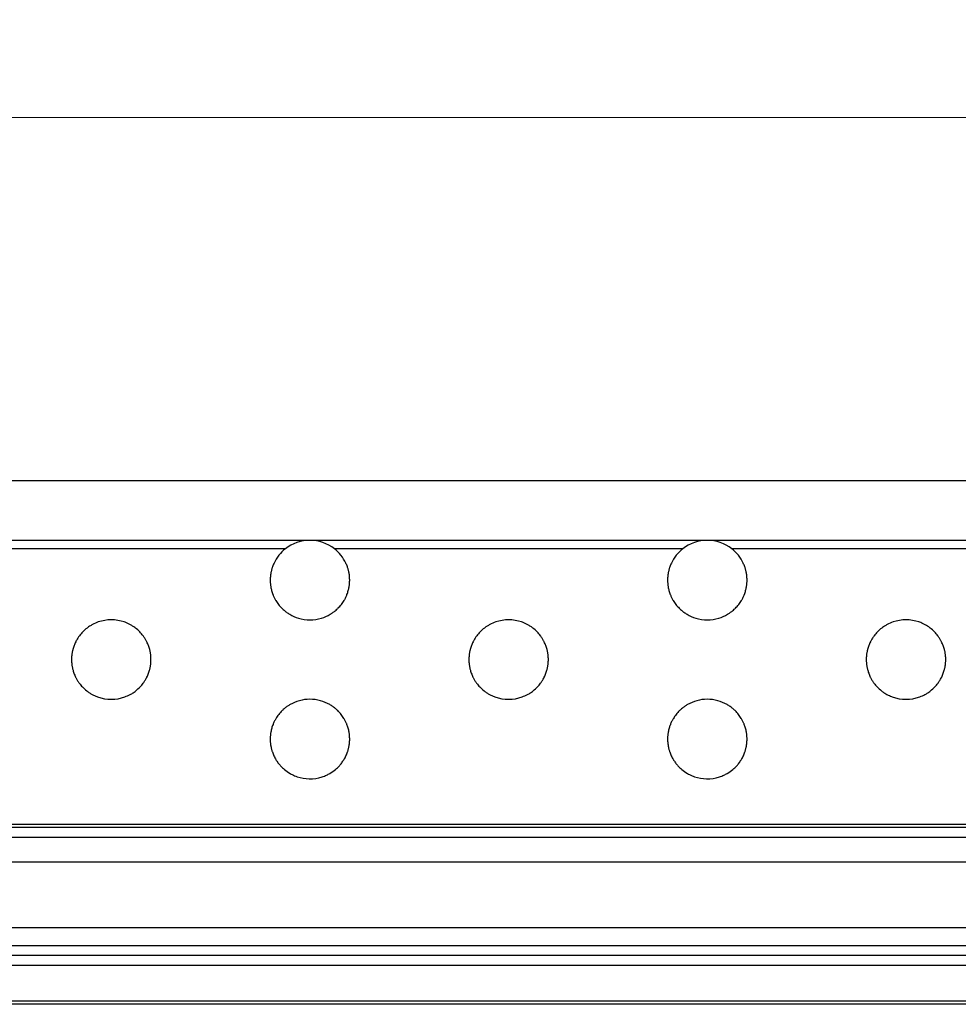
# Model space of a CAD drawing. Units: millimetres. Extents: x 35982 to 41201, y -2980 to 1021.
# Drawn here: x 38490 to 38537, y 392 to 442 of the extents above; entities that cross this region are included whole.
import ezdxf

# ---------------------------------------------------------------- set-up
doc = ezdxf.new("R2010")
doc.units = ezdxf.units.MM
doc.header["$LTSCALE"] = 0.5
doc.header["$PDSIZE"] = -1
doc.styles.add('ROMANS', font='romans.shx')
doc.dimstyles.new('3.0', dxfattribs={"dimscale": 3, "dimtxt": 2.5, "dimasz": 2, "dimexe": 0.625, "dimexo": 0.625, "dimgap": 1.25, "dimtad": 0, "dimdec": 0, "dimzin": 9, "dimdsep": 46, "dimtxsty": 'ROMANS', "dimcen": 0, "dimclrd": 130, "dimclre": 130, "dimclrt": 140, "dimadec": 1, "dimazin": 2, "dimtfac": 1, "dimtdec": 0, "dimtofl": 0, "dimtmove": 0, "dimatfit": 3, "dimfxl": 0.625, "dimtolj": 1, "dimtzin": 0, "dimlwd": 15, "dimlwe": 15, "dimarcsym": 0})

# ---------------------------------------------------------------- blocks, each defined once
blk = doc.blocks.new('*D63')
at = {"color": 130, "lineweight": 15, "transparency": 16777216}
for p, q in [((37781.865, 403.063), (37781.865, 438.795)), ((38790.865, 403.063), (38790.865, 438.795)), ((37787.865, 436.92), (38270.115, 436.92)), ((38784.865, 436.92), (38302.615, 436.92))]:
    blk.add_line(p, q, dxfattribs=at)
at = {"color": 130, "transparency": 16777216}
for points in [[(37787.865, 437.92), (37787.865, 435.92), (37781.865, 436.92)], [(38784.865, 437.92), (38784.865, 435.92), (38790.865, 436.92)]]:
    blk.add_solid(points, dxfattribs=at)
at = {"layer": 'Defpoints', "color": 0, "transparency": 16777216}
for p in [(38790.865, 436.92), (37781.865, 401.188), (38790.865, 401.188)]:
    blk.add_point(p, dxfattribs=at)
at = {"color": 140, "transparency": 16777216, "insert": (38286.365, 436.92), "char_height": 7.5, "attachment_point": 5, "style": 'ROMANS'}
blk.add_mtext('\\A1;1009', dxfattribs=at)
blk = doc.blocks.new('*U6')
at = {"color": 7, "linetype": 'Continuous', "lineweight": 25}
blk.add_line((83.18, 13.05), (-83.18, 13.05), dxfattribs=at)
blk = doc.blocks.new('*U7')
at = {"color": 0, "linetype": 'ByBlock', "lineweight": -2}
blk.add_blockref('*U6', (666.8, 0), dxfattribs=at)

msp = doc.modelspace()

# ---------------------------------------------------------------- linework, layer by layer
at = {"color": 7, "linetype": 'Continuous', "lineweight": 25}
for p, q in [((38789.365, 418.638), (37783.365, 418.638)), ((38504.365, 415.638), (38484.365, 415.638)), ((38524.365, 415.638), (38504.365, 415.638)), ((38544.365, 415.638), (38524.365, 415.638)), ((38503.131, 415.212), (38485.599, 415.212)), ((38523.131, 415.212), (38505.599, 415.212)), ((38543.131, 415.212), (38525.599, 415.212)), ((38789.365, 401.331), (37783.365, 401.331)), ((38789.365, 401.188), (37783.365, 401.188)), ((38789.365, 400.688), (37783.365, 400.688)), ((38789.365, 399.438), (37783.365, 399.438)), ((38789.365, 396.138), (37783.365, 396.138)), ((38789.365, 395.238), (37783.365, 395.238)), ((38788.865, 394.738), (37783.865, 394.738)), ((38788.865, 394.238), (37783.865, 394.238)), ((38786.365, 392.438), (37786.365, 392.438))]:
    msp.add_line(p, q, dxfattribs=at)
for centre, start, end in [((38504.365, 413.638), 90, 128.0934), ((38504.365, 413.638), 51.9066, 90), ((38524.365, 413.638), 90, 128.0934), ((38524.365, 413.638), 51.9066, 90), ((38504.365, 413.638), 128.0934, 154.6464), ((38504.365, 413.638), 25.3536, 51.9066), ((38524.365, 413.638), 128.0934, 154.6464), ((38524.365, 413.638), 25.3536, 51.9066), ((38504.365, 413.638), 154.6464, 160.6677), ((38504.365, 413.638), 19.3323, 25.3536), ((38524.365, 413.638), 154.6464, 160.6677), ((38524.365, 413.638), 19.3323, 25.3536), ((38504.365, 413.638), 175.3084, 180.8803), ((38504.365, 413.638), 169.6914, 175.3084), ((38504.365, 413.638), 4.6916, 10.3086), ((38504.365, 413.638), 359.1197, 4.6916), ((38524.365, 413.638), 175.3084, 180.8803), ((38524.365, 413.638), 169.6914, 175.3084), ((38524.365, 413.638), 4.6916, 10.3086), ((38524.365, 413.638), 359.1197, 4.6916), ((38504.365, 413.638), 189.6402, 195.3442), ((38504.365, 413.638), 344.6558, 350.3598), ((38524.365, 413.638), 189.6402, 195.3442), ((38524.365, 413.638), 344.6558, 350.3598), ((38504.365, 413.638), 195.3442, 201.2091), ((38504.365, 413.638), 338.7909, 344.6558), ((38524.365, 413.638), 195.3442, 201.2091), ((38524.365, 413.638), 338.7909, 344.6558), ((38504.365, 413.638), 210.922, 217.6638), ((38504.365, 413.638), 217.6638, 225.0873), ((38504.365, 413.638), 314.9127, 322.3362), ((38504.365, 413.638), 322.3362, 329.078), ((38524.365, 413.638), 210.922, 217.6638), ((38524.365, 413.638), 217.6638, 225.0873), ((38524.365, 413.638), 314.9127, 322.3362), ((38524.365, 413.638), 322.3362, 329.078), ((38504.365, 413.638), 239.3482, 253.2234), ((38504.365, 413.638), 286.7766, 300.6518), ((38524.365, 413.638), 239.3482, 253.2234), ((38524.365, 413.638), 286.7766, 300.6518), ((38494.365, 409.638), 70.9803, 109.0197), ((38504.365, 413.638), 253.2234, 286.7766), ((38514.365, 409.638), 70.9803, 109.0197), ((38524.365, 413.638), 253.2234, 286.7766), ((38534.365, 409.638), 70.9803, 109.0197), ((38494.365, 409.638), 135.8809, 143.202), ((38494.365, 409.638), 127.5042, 135.8809), ((38494.365, 409.638), 44.1191, 52.4958), ((38494.365, 409.638), 36.798, 44.1191), ((38514.365, 409.638), 135.8809, 143.202), ((38514.365, 409.638), 127.5042, 135.8809), ((38514.365, 409.638), 44.1191, 52.4958), ((38514.365, 409.638), 36.798, 44.1191), ((38534.365, 409.638), 135.8809, 143.202), ((38534.365, 409.638), 127.5042, 135.8809), ((38534.365, 409.638), 44.1191, 52.4958), ((38534.365, 409.638), 36.798, 44.1191), ((38494.365, 409.638), 159.5284, 165.3694), ((38494.365, 409.638), 153.4551, 159.5284), ((38494.365, 409.638), 20.4716, 26.5449), ((38494.365, 409.638), 14.6306, 20.4716), ((38514.365, 409.638), 159.5284, 165.3694), ((38514.365, 409.638), 153.4551, 159.5284), ((38514.365, 409.638), 20.4716, 26.5449), ((38514.365, 409.638), 14.6306, 20.4716), ((38534.365, 409.638), 159.5284, 165.3694), ((38534.365, 409.638), 153.4551, 159.5284), ((38534.365, 409.638), 20.4716, 26.5449), ((38534.365, 409.638), 14.6306, 20.4716), ((38494.365, 409.638), 174.2327, 179.8091), ((38494.365, 409.638), 0.1909, 5.7673), ((38514.365, 409.638), 174.2327, 179.8091), ((38514.365, 409.638), 0.1909, 5.7673), ((38534.365, 409.638), 174.2327, 179.8091), ((38534.365, 409.638), 0.1909, 5.7673), ((38494.365, 409.638), 179.8091, 185.3836), ((38494.365, 409.638), 354.6164, 0.1909), ((38514.365, 409.638), 179.8091, 185.3836), ((38514.365, 409.638), 354.6164, 0.1909), ((38534.365, 409.638), 179.8091, 185.3836), ((38534.365, 409.638), 354.6164, 0.1909), ((38494.365, 409.638), 194.2363, 200.0645), ((38494.365, 409.638), 200.0645, 206.1188), ((38494.365, 409.638), 333.8812, 339.9355), ((38494.365, 409.638), 339.9355, 345.7637), ((38514.365, 409.638), 194.2363, 200.0645), ((38514.365, 409.638), 200.0645, 206.1188), ((38514.365, 409.638), 333.8812, 339.9355), ((38514.365, 409.638), 339.9355, 345.7637), ((38534.365, 409.638), 194.2363, 200.0645), ((38534.365, 409.638), 200.0645, 206.1188), ((38534.365, 409.638), 333.8812, 339.9355), ((38534.365, 409.638), 339.9355, 345.7637), ((38494.365, 409.638), 216.3227, 223.5896), ((38494.365, 409.638), 316.4104, 323.6773), ((38514.365, 409.638), 216.3227, 223.5896), ((38514.365, 409.638), 316.4104, 323.6773), ((38534.365, 409.638), 216.3227, 223.5896), ((38534.365, 409.638), 316.4104, 323.6773), ((38494.365, 409.638), 223.5896, 231.873), ((38494.365, 409.638), 308.127, 316.4104), ((38514.365, 409.638), 223.5896, 231.873), ((38514.365, 409.638), 308.127, 316.4104), ((38534.365, 409.638), 223.5896, 231.873), ((38534.365, 409.638), 308.127, 316.4104), ((38494.365, 409.638), 249.8414, 290.1586), ((38504.365, 405.638), 105.3987, 119.8944), ((38504.365, 405.638), 74.6013, 105.3987), ((38504.365, 405.638), 60.1056, 74.6013), ((38514.365, 409.638), 249.8414, 290.1586), ((38524.365, 405.638), 105.3987, 119.8944), ((38524.365, 405.638), 74.6013, 105.3987), ((38524.365, 405.638), 60.1056, 74.6013), ((38534.365, 409.638), 249.8414, 290.1586), ((38504.365, 405.638), 141.8523, 148.6318), ((38504.365, 405.638), 134.3693, 141.8523), ((38504.365, 405.638), 38.1477, 45.6307), ((38504.365, 405.638), 31.3682, 38.1477), ((38524.365, 405.638), 141.8523, 148.6318), ((38524.365, 405.638), 134.3693, 141.8523), ((38524.365, 405.638), 38.1477, 45.6307), ((38524.365, 405.638), 31.3682, 38.1477), ((38504.365, 405.638), 158.3807, 164.2595), ((38504.365, 405.638), 15.7405, 21.6193), ((38524.365, 405.638), 158.3807, 164.2595), ((38524.365, 405.638), 15.7405, 21.6193), ((38504.365, 405.638), 164.2595, 169.9723), ((38504.365, 405.638), 10.0277, 15.7405), ((38524.365, 405.638), 164.2595, 169.9723), ((38524.365, 405.638), 10.0277, 15.7405), ((38504.365, 405.638), 178.7378, 184.3086), ((38504.365, 405.638), 184.3086, 189.9207), ((38504.365, 405.638), 350.0793, 355.6914), ((38504.365, 405.638), 355.6914, 1.2622), ((38524.365, 405.638), 178.7378, 184.3086), ((38524.365, 405.638), 184.3086, 189.9207), ((38524.365, 405.638), 350.0793, 355.6914), ((38524.365, 405.638), 355.6914, 1.2622), ((38504.365, 405.638), 198.9282, 204.9318), ((38504.365, 405.638), 335.0682, 341.0718), ((38524.365, 405.638), 198.9282, 204.9318), ((38524.365, 405.638), 335.0682, 341.0718), ((38504.365, 405.638), 204.9318, 211.2448), ((38504.365, 405.638), 328.7552, 335.0682), ((38524.365, 405.638), 204.9318, 211.2448), ((38524.365, 405.638), 328.7552, 335.0682), ((38504.365, 405.638), 222.1283, 230.1701), ((38504.365, 405.638), 230.1701, 239.8947), ((38504.365, 405.638), 300.1053, 309.8299), ((38504.365, 405.638), 309.8299, 317.8717), ((38524.365, 405.638), 222.1283, 230.1701), ((38524.365, 405.638), 230.1701, 239.8947), ((38524.365, 405.638), 300.1053, 309.8299), ((38524.365, 405.638), 309.8299, 317.8717)]:
    msp.add_arc(centre, 2, start, end, dxfattribs=at)
for points, knots in [([(38502.478, 414.3), (38502.472, 414.283), (38502.46, 414.249), (38502.44, 414.182), (38502.422, 414.112), (38502.407, 414.045), (38502.4, 414.012), (38502.397, 413.996)], [0, 0, 0, 0, 0.201785, 0.403394, 0.608373, 0.810366, 1, 1, 1, 1]), ([(38506.333, 413.996), (38506.33, 414.012), (38506.324, 414.045), (38506.309, 414.11), (38506.291, 414.177), (38506.271, 414.246), (38506.259, 414.281), (38506.252, 414.3)], [0, 0, 0, 0, 0.192179, 0.384232, 0.579716, 0.781079, 1, 1, 1, 1]), ([(38522.478, 414.3), (38522.472, 414.283), (38522.46, 414.249), (38522.44, 414.182), (38522.422, 414.112), (38522.407, 414.045), (38522.4, 414.012), (38522.397, 413.996)], [0, 0, 0, 0, 0.201785, 0.403394, 0.608373, 0.810366, 1, 1, 1, 1]), ([(38526.333, 413.996), (38526.33, 414.012), (38526.324, 414.045), (38526.309, 414.11), (38526.291, 414.177), (38526.271, 414.246), (38526.259, 414.281), (38526.252, 414.3)], [0, 0, 0, 0, 0.192179, 0.384232, 0.579716, 0.781079, 1, 1, 1, 1]), ([(38502.365, 413.607), (38502.366, 413.591), (38502.366, 413.558), (38502.37, 413.494), (38502.376, 413.426), (38502.384, 413.361), (38502.39, 413.322), (38502.393, 413.305), (38502.393, 413.303)], [0, 0, 0, 0, 0.193913, 0.387832, 0.581697, 0.776614, 0.973315, 1, 1, 1, 1]), ([(38506.337, 413.303), (38506.339, 413.319), (38506.345, 413.352), (38506.353, 413.418), (38506.36, 413.486), (38506.364, 413.554), (38506.364, 413.589), (38506.365, 413.607)], [0, 0, 0, 0, 0.197167, 0.394323, 0.591353, 0.786643, 1, 1, 1, 1]), ([(38522.365, 413.607), (38522.366, 413.591), (38522.366, 413.558), (38522.37, 413.494), (38522.376, 413.426), (38522.384, 413.361), (38522.39, 413.322), (38522.393, 413.305), (38522.393, 413.303)], [0, 0, 0, 0, 0.193913, 0.387832, 0.581697, 0.776614, 0.973315, 1, 1, 1, 1]), ([(38526.337, 413.303), (38526.339, 413.319), (38526.345, 413.352), (38526.353, 413.418), (38526.36, 413.486), (38526.364, 413.554), (38526.364, 413.589), (38526.365, 413.607)], [0, 0, 0, 0, 0.197167, 0.394323, 0.591353, 0.786643, 1, 1, 1, 1]), ([(38502.5, 412.914), (38502.507, 412.897), (38502.52, 412.864), (38502.549, 412.799), (38502.583, 412.729), (38502.619, 412.662), (38502.639, 412.627), (38502.649, 412.61)], [0, 0, 0, 0, 0.190554, 0.380654, 0.58343, 0.801769, 1, 1, 1, 1]), ([(38506.081, 412.61), (38506.091, 412.628), (38506.112, 412.663), (38506.15, 412.734), (38506.185, 412.808), (38506.213, 412.872), (38506.225, 412.903), (38506.23, 412.914)], [0, 0, 0, 0, 0.210822, 0.421091, 0.644588, 0.862709, 1, 1, 1, 1]), ([(38522.5, 412.914), (38522.507, 412.897), (38522.52, 412.864), (38522.549, 412.799), (38522.583, 412.729), (38522.619, 412.662), (38522.639, 412.627), (38522.649, 412.61)], [0, 0, 0, 0, 0.190554, 0.380654, 0.58343, 0.801769, 1, 1, 1, 1]), ([(38526.081, 412.61), (38526.091, 412.628), (38526.112, 412.663), (38526.15, 412.734), (38526.185, 412.808), (38526.213, 412.872), (38526.225, 412.903), (38526.23, 412.914)], [0, 0, 0, 0, 0.210822, 0.421091, 0.644588, 0.862709, 1, 1, 1, 1]), ([(38502.953, 412.221), (38502.974, 412.201), (38503.022, 412.154), (38503.13, 412.062), (38503.244, 411.979), (38503.318, 411.934), (38503.345, 411.917)], [0, 0, 0, 0, 0.19493, 0.450521, 0.796589, 1, 1, 1, 1]), ([(38505.385, 411.917), (38505.424, 411.942), (38505.506, 411.992), (38505.623, 412.081), (38505.717, 412.162), (38505.759, 412.204), (38505.777, 412.221)], [0, 0, 0, 0, 0.291741, 0.599859, 0.827794, 1, 1, 1, 1]), ([(38522.953, 412.221), (38522.974, 412.201), (38523.022, 412.154), (38523.13, 412.062), (38523.244, 411.979), (38523.318, 411.934), (38523.345, 411.917)], [0, 0, 0, 0, 0.19493, 0.450521, 0.796589, 1, 1, 1, 1]), ([(38525.385, 411.917), (38525.424, 411.942), (38525.506, 411.992), (38525.623, 412.081), (38525.717, 412.162), (38525.759, 412.204), (38525.777, 412.221)], [0, 0, 0, 0, 0.291741, 0.599859, 0.827794, 1, 1, 1, 1]), ([(38493.713, 411.529), (38493.615, 411.49), (38493.466, 411.431), (38493.287, 411.324), (38493.196, 411.261), (38493.157, 411.232), (38493.147, 411.224)], [0, 0, 0, 0, 0.491757, 0.741751, 0.932912, 1, 1, 1, 1]), ([(38495.583, 411.224), (38495.559, 411.242), (38495.494, 411.29), (38495.332, 411.394), (38495.162, 411.476), (38495.046, 411.518), (38495.017, 411.529)], [0, 0, 0, 0, 0.152625, 0.411913, 0.85202, 1, 1, 1, 1]), ([(38513.713, 411.529), (38513.615, 411.49), (38513.466, 411.431), (38513.287, 411.324), (38513.196, 411.261), (38513.157, 411.232), (38513.147, 411.224)], [0, 0, 0, 0, 0.491757, 0.741751, 0.932912, 1, 1, 1, 1]), ([(38515.583, 411.224), (38515.559, 411.242), (38515.494, 411.29), (38515.332, 411.394), (38515.162, 411.476), (38515.046, 411.518), (38515.017, 411.529)], [0, 0, 0, 0, 0.152625, 0.411913, 0.85202, 1, 1, 1, 1]), ([(38533.713, 411.529), (38533.615, 411.49), (38533.466, 411.431), (38533.287, 411.324), (38533.196, 411.261), (38533.157, 411.232), (38533.147, 411.224)], [0, 0, 0, 0, 0.491757, 0.741751, 0.932912, 1, 1, 1, 1]), ([(38535.583, 411.224), (38535.559, 411.242), (38535.494, 411.29), (38535.332, 411.394), (38535.162, 411.476), (38535.046, 411.518), (38535.017, 411.529)], [0, 0, 0, 0, 0.152625, 0.411913, 0.85202, 1, 1, 1, 1]), ([(38492.763, 410.836), (38492.75, 410.817), (38492.723, 410.78), (38492.674, 410.707), (38492.628, 410.63), (38492.594, 410.568), (38492.58, 410.54), (38492.576, 410.532)], [0, 0, 0, 0, 0.217837, 0.434872, 0.673181, 0.902556, 1, 1, 1, 1]), ([(38496.154, 410.532), (38496.146, 410.549), (38496.128, 410.583), (38496.091, 410.649), (38496.048, 410.719), (38496.003, 410.786), (38495.978, 410.821), (38495.967, 410.836)], [0, 0, 0, 0, 0.189622, 0.378568, 0.587537, 0.819162, 1, 1, 1, 1]), ([(38512.763, 410.836), (38512.75, 410.817), (38512.723, 410.78), (38512.674, 410.707), (38512.628, 410.63), (38512.594, 410.568), (38512.58, 410.54), (38512.576, 410.532)], [0, 0, 0, 0, 0.217837, 0.434872, 0.673181, 0.902556, 1, 1, 1, 1]), ([(38516.154, 410.532), (38516.146, 410.549), (38516.128, 410.583), (38516.091, 410.649), (38516.048, 410.719), (38516.003, 410.786), (38515.978, 410.821), (38515.967, 410.836)], [0, 0, 0, 0, 0.189622, 0.378568, 0.587537, 0.819162, 1, 1, 1, 1]), ([(38532.763, 410.836), (38532.75, 410.817), (38532.723, 410.78), (38532.674, 410.707), (38532.628, 410.63), (38532.594, 410.568), (38532.58, 410.54), (38532.576, 410.532)], [0, 0, 0, 0, 0.217837, 0.434872, 0.673181, 0.902556, 1, 1, 1, 1]), ([(38536.154, 410.532), (38536.146, 410.549), (38536.128, 410.583), (38536.091, 410.649), (38536.048, 410.719), (38536.003, 410.786), (38535.978, 410.821), (38535.967, 410.836)], [0, 0, 0, 0, 0.189622, 0.378568, 0.587537, 0.819162, 1, 1, 1, 1]), ([(38492.43, 410.143), (38492.426, 410.126), (38492.417, 410.093), (38492.403, 410.027), (38492.39, 409.958), (38492.381, 409.89), (38492.377, 409.856), (38492.375, 409.839)], [0, 0, 0, 0, 0.199293, 0.398509, 0.598936, 0.796909, 1, 1, 1, 1]), ([(38496.355, 409.839), (38496.353, 409.855), (38496.35, 409.888), (38496.34, 409.952), (38496.329, 410.02), (38496.314, 410.089), (38496.305, 410.124), (38496.3, 410.143)], [0, 0, 0, 0, 0.192968, 0.38589, 0.580126, 0.777583, 1, 1, 1, 1]), ([(38512.43, 410.143), (38512.426, 410.126), (38512.417, 410.093), (38512.403, 410.027), (38512.39, 409.958), (38512.381, 409.89), (38512.377, 409.856), (38512.375, 409.839)], [0, 0, 0, 0, 0.199293, 0.398509, 0.598936, 0.796909, 1, 1, 1, 1]), ([(38516.355, 409.839), (38516.353, 409.855), (38516.35, 409.888), (38516.34, 409.952), (38516.329, 410.02), (38516.314, 410.089), (38516.305, 410.124), (38516.3, 410.143)], [0, 0, 0, 0, 0.192968, 0.38589, 0.580126, 0.777583, 1, 1, 1, 1]), ([(38532.43, 410.143), (38532.426, 410.126), (38532.417, 410.093), (38532.403, 410.027), (38532.39, 409.958), (38532.381, 409.89), (38532.377, 409.856), (38532.375, 409.839)], [0, 0, 0, 0, 0.199293, 0.398509, 0.598936, 0.796909, 1, 1, 1, 1]), ([(38536.355, 409.839), (38536.353, 409.855), (38536.35, 409.888), (38536.34, 409.952), (38536.329, 410.02), (38536.314, 410.089), (38536.305, 410.124), (38536.3, 410.143)], [0, 0, 0, 0, 0.192968, 0.38589, 0.580126, 0.777583, 1, 1, 1, 1]), ([(38492.374, 409.45), (38492.375, 409.434), (38492.379, 409.401), (38492.387, 409.337), (38492.399, 409.269), (38492.413, 409.2), (38492.422, 409.165), (38492.426, 409.146)], [0, 0, 0, 0, 0.193041, 0.386042, 0.580216, 0.777417, 1, 1, 1, 1]), ([(38496.304, 409.146), (38496.308, 409.162), (38496.316, 409.196), (38496.33, 409.262), (38496.342, 409.331), (38496.351, 409.399), (38496.354, 409.433), (38496.356, 409.45)], [0, 0, 0, 0, 0.1991073, 0.3981436, 0.598252, 0.7959532, 1, 1, 1, 1]), ([(38512.374, 409.45), (38512.375, 409.434), (38512.379, 409.401), (38512.387, 409.337), (38512.399, 409.269), (38512.413, 409.2), (38512.422, 409.165), (38512.426, 409.146)], [0, 0, 0, 0, 0.193041, 0.386042, 0.580216, 0.777417, 1, 1, 1, 1]), ([(38516.304, 409.146), (38516.308, 409.162), (38516.316, 409.196), (38516.33, 409.262), (38516.342, 409.331), (38516.351, 409.399), (38516.354, 409.433), (38516.356, 409.45)], [0, 0, 0, 0, 0.199107, 0.398144, 0.598252, 0.795953, 1, 1, 1, 1]), ([(38532.374, 409.45), (38532.375, 409.434), (38532.379, 409.401), (38532.387, 409.337), (38532.399, 409.269), (38532.413, 409.2), (38532.422, 409.165), (38532.426, 409.146)], [0, 0, 0, 0, 0.193041, 0.386042, 0.580216, 0.777417, 1, 1, 1, 1]), ([(38536.304, 409.146), (38536.308, 409.162), (38536.316, 409.196), (38536.33, 409.262), (38536.342, 409.331), (38536.351, 409.399), (38536.354, 409.433), (38536.356, 409.45)], [0, 0, 0, 0, 0.199107, 0.398144, 0.598252, 0.795953, 1, 1, 1, 1]), ([(38492.569, 408.757), (38492.578, 408.74), (38492.595, 408.706), (38492.631, 408.64), (38492.673, 408.57), (38492.718, 408.503), (38492.743, 408.468), (38492.754, 408.453)], [0, 0, 0, 0, 0.189707, 0.378756, 0.587157, 0.817573, 1, 1, 1, 1]), ([(38495.976, 408.453), (38495.99, 408.472), (38496.016, 408.508), (38496.064, 408.581), (38496.11, 408.658), (38496.143, 408.72), (38496.156, 408.749), (38496.161, 408.757)], [0, 0, 0, 0, 0.217183, 0.433585, 0.670523, 0.898929, 1, 1, 1, 1]), ([(38512.569, 408.757), (38512.578, 408.74), (38512.595, 408.706), (38512.631, 408.64), (38512.673, 408.57), (38512.718, 408.503), (38512.743, 408.468), (38512.754, 408.453)], [0, 0, 0, 0, 0.189707, 0.378756, 0.587157, 0.817573, 1, 1, 1, 1]), ([(38515.976, 408.453), (38515.99, 408.472), (38516.016, 408.508), (38516.064, 408.581), (38516.11, 408.658), (38516.143, 408.72), (38516.156, 408.749), (38516.161, 408.757)], [0, 0, 0, 0, 0.217183, 0.433585, 0.670523, 0.898929, 1, 1, 1, 1]), ([(38532.569, 408.757), (38532.578, 408.74), (38532.595, 408.706), (38532.631, 408.64), (38532.673, 408.57), (38532.718, 408.503), (38532.743, 408.468), (38532.754, 408.453)], [0, 0, 0, 0, 0.189707, 0.378756, 0.587157, 0.817573, 1, 1, 1, 1]), ([(38535.976, 408.453), (38535.99, 408.472), (38536.016, 408.508), (38536.064, 408.581), (38536.11, 408.658), (38536.143, 408.72), (38536.156, 408.749), (38536.161, 408.757)], [0, 0, 0, 0, 0.217183, 0.433585, 0.670523, 0.898929, 1, 1, 1, 1]), ([(38493.13, 408.064), (38493.154, 408.046), (38493.217, 407.998), (38493.373, 407.896), (38493.536, 407.814), (38493.647, 407.771), (38493.676, 407.76)], [0, 0, 0, 0, 0.156805, 0.416926, 0.847896, 1, 1, 1, 1]), ([(38495.054, 407.76), (38495.144, 407.797), (38495.282, 407.854), (38495.453, 407.958), (38495.547, 408.023), (38495.588, 408.055), (38495.6, 408.064)], [0, 0, 0, 0, 0.463778, 0.718627, 0.915439, 1, 1, 1, 1]), ([(38513.13, 408.064), (38513.154, 408.046), (38513.217, 407.998), (38513.373, 407.896), (38513.536, 407.814), (38513.647, 407.771), (38513.676, 407.76)], [0, 0, 0, 0, 0.156805, 0.416926, 0.847896, 1, 1, 1, 1]), ([(38515.054, 407.76), (38515.144, 407.797), (38515.282, 407.854), (38515.453, 407.958), (38515.547, 408.023), (38515.588, 408.055), (38515.6, 408.064)], [0, 0, 0, 0, 0.463778, 0.718627, 0.915439, 1, 1, 1, 1]), ([(38533.13, 408.064), (38533.154, 408.046), (38533.217, 407.998), (38533.373, 407.896), (38533.536, 407.814), (38533.647, 407.771), (38533.676, 407.76)], [0, 0, 0, 0, 0.156805, 0.416926, 0.847896, 1, 1, 1, 1]), ([(38535.054, 407.76), (38535.144, 407.797), (38535.282, 407.854), (38535.453, 407.958), (38535.547, 408.023), (38535.588, 408.055), (38535.6, 408.064)], [0, 0, 0, 0, 0.463778, 0.718627, 0.915439, 1, 1, 1, 1]), ([(38503.368, 407.372), (38503.327, 407.347), (38503.241, 407.295), (38503.122, 407.207), (38503.027, 407.126), (38502.985, 407.085), (38502.966, 407.067)], [0, 0, 0, 0, 0.297462, 0.613064, 0.827195, 1, 1, 1, 1]), ([(38505.764, 407.067), (38505.743, 407.088), (38505.693, 407.135), (38505.583, 407.227), (38505.465, 407.31), (38505.389, 407.355), (38505.362, 407.372)], [0, 0, 0, 0, 0.192246, 0.448713, 0.800308, 1, 1, 1, 1]), ([(38523.368, 407.372), (38523.327, 407.347), (38523.241, 407.295), (38523.122, 407.207), (38523.027, 407.126), (38522.985, 407.085), (38522.966, 407.067)], [0, 0, 0, 0, 0.297462, 0.613064, 0.827195, 1, 1, 1, 1]), ([(38525.764, 407.067), (38525.743, 407.088), (38525.693, 407.135), (38525.583, 407.227), (38525.465, 407.31), (38525.389, 407.355), (38525.362, 407.372)], [0, 0, 0, 0, 0.192246, 0.448713, 0.800308, 1, 1, 1, 1]), ([(38502.657, 406.679), (38502.647, 406.661), (38502.625, 406.625), (38502.587, 406.555), (38502.55, 406.48), (38502.522, 406.416), (38502.51, 406.386), (38502.506, 406.375)], [0, 0, 0, 0, 0.211282, 0.421993, 0.646463, 0.865375, 1, 1, 1, 1]), ([(38506.224, 406.375), (38506.218, 406.391), (38506.204, 406.425), (38506.175, 406.49), (38506.14, 406.56), (38506.104, 406.627), (38506.083, 406.662), (38506.073, 406.679)], [0, 0, 0, 0, 0.190489, 0.38051, 0.583695, 0.80292, 1, 1, 1, 1]), ([(38522.657, 406.679), (38522.647, 406.661), (38522.625, 406.625), (38522.587, 406.555), (38522.55, 406.48), (38522.522, 406.416), (38522.51, 406.386), (38522.506, 406.375)], [0, 0, 0, 0, 0.211282, 0.421993, 0.646463, 0.865375, 1, 1, 1, 1]), ([(38526.224, 406.375), (38526.218, 406.391), (38526.204, 406.425), (38526.175, 406.49), (38526.14, 406.56), (38526.104, 406.627), (38526.083, 406.662), (38526.073, 406.679)], [0, 0, 0, 0, 0.190489, 0.38051, 0.583695, 0.80292, 1, 1, 1, 1]), ([(38502.396, 405.986), (38502.393, 405.97), (38502.387, 405.937), (38502.378, 405.871), (38502.371, 405.803), (38502.367, 405.734), (38502.366, 405.7), (38502.365, 405.682)], [0, 0, 0, 0, 0.197315, 0.394616, 0.591862, 0.787302, 1, 1, 1, 1]), ([(38506.365, 405.682), (38506.364, 405.698), (38506.363, 405.731), (38506.359, 405.795), (38506.353, 405.863), (38506.344, 405.928), (38506.338, 405.967), (38506.335, 405.984), (38506.334, 405.986)], [0, 0, 0, 0, 0.193825, 0.387653, 0.581502, 0.77655, 0.973468, 1, 1, 1, 1]), ([(38522.396, 405.986), (38522.393, 405.97), (38522.387, 405.937), (38522.378, 405.871), (38522.371, 405.803), (38522.367, 405.734), (38522.366, 405.7), (38522.365, 405.682)], [0, 0, 0, 0, 0.197315, 0.394616, 0.591862, 0.787302, 1, 1, 1, 1]), ([(38526.365, 405.682), (38526.364, 405.698), (38526.363, 405.731), (38526.359, 405.795), (38526.353, 405.863), (38526.344, 405.928), (38526.338, 405.967), (38526.335, 405.984), (38526.334, 405.986)], [0, 0, 0, 0, 0.193825, 0.387653, 0.581502, 0.77655, 0.973468, 1, 1, 1, 1]), ([(38502.395, 405.293), (38502.398, 405.277), (38502.404, 405.244), (38502.418, 405.179), (38502.435, 405.112), (38502.455, 405.043), (38502.467, 405.007), (38502.473, 404.989)], [0, 0, 0, 0, 0.1922417, 0.3843658, 0.5797049, 0.7806686, 1, 1, 1, 1]), ([(38506.257, 404.989), (38506.263, 405.006), (38506.274, 405.039), (38506.294, 405.107), (38506.312, 405.177), (38506.326, 405.244), (38506.332, 405.277), (38506.335, 405.293)], [0, 0, 0, 0, 0.201549, 0.402932, 0.607463, 0.809054, 1, 1, 1, 1]), ([(38522.395, 405.293), (38522.398, 405.277), (38522.404, 405.244), (38522.418, 405.179), (38522.435, 405.112), (38522.455, 405.043), (38522.467, 405.007), (38522.473, 404.989)], [0, 0, 0, 0, 0.1922417, 0.3843658, 0.5797049, 0.7806686, 1, 1, 1, 1]), ([(38526.257, 404.989), (38526.263, 405.006), (38526.274, 405.039), (38526.294, 405.107), (38526.312, 405.177), (38526.326, 405.244), (38526.332, 405.277), (38526.335, 405.293)], [0, 0, 0, 0, 0.201549, 0.402932, 0.607463, 0.809054, 1, 1, 1, 1]), ([(38502.655, 404.6), (38502.666, 404.583), (38502.687, 404.548), (38502.732, 404.482), (38502.786, 404.409), (38502.84, 404.343), (38502.87, 404.31), (38502.882, 404.296)], [0, 0, 0, 0, 0.1885066, 0.3761138, 0.5922747, 0.8392502, 1, 1, 1, 1]), ([(38505.848, 404.296), (38505.867, 404.317), (38505.903, 404.358), (38505.966, 404.437), (38506.02, 404.514), (38506.056, 404.57), (38506.071, 404.594), (38506.075, 404.6)], [0, 0, 0, 0, 0.246937, 0.472337, 0.72882, 0.922243, 1, 1, 1, 1]), ([(38522.655, 404.6), (38522.666, 404.583), (38522.687, 404.548), (38522.732, 404.482), (38522.786, 404.409), (38522.84, 404.343), (38522.87, 404.31), (38522.882, 404.296)], [0, 0, 0, 0, 0.1885066, 0.3761138, 0.5922747, 0.8392502, 1, 1, 1, 1]), ([(38525.848, 404.296), (38525.867, 404.317), (38525.903, 404.358), (38525.966, 404.437), (38526.02, 404.514), (38526.056, 404.57), (38526.071, 404.594), (38526.075, 404.6)], [0, 0, 0, 0, 0.246937, 0.472337, 0.72882, 0.922243, 1, 1, 1, 1]), ([(38503.362, 403.908), (38503.398, 403.887), (38503.509, 403.826), (38503.832, 403.692), (38504.341, 403.605), (38504.847, 403.678), (38505.192, 403.812), (38505.315, 403.878), (38505.368, 403.908)], [0, 0, 0, 0, 0.064164, 0.192829, 0.484956, 0.790696, 0.908317, 1, 1, 1, 1]), ([(38523.362, 403.908), (38523.398, 403.887), (38523.509, 403.826), (38523.832, 403.692), (38524.341, 403.605), (38524.847, 403.678), (38525.192, 403.812), (38525.315, 403.878), (38525.368, 403.908)], [0, 0, 0, 0, 0.064164, 0.192829, 0.484956, 0.790696, 0.908317, 1, 1, 1, 1])]:
    msp.add_open_spline(points, degree=3, knots=knots, dxfattribs=at)

# ---------------------------------------------------------------- block references
msp.add_blockref('*U7', (37870.115, 379.238))

# ---------------------------------------------------------------- dimensions: what is measured, and where the dimension line sits
dim = msp.add_linear_dim(base=(38790.865, 436.92), p1=(37781.865, 401.188), p2=(38790.865, 401.188), dimstyle='3.0')
dim.commit()
dim.dimension.update_dxf_attribs({"geometry": '*D63', "text_midpoint": (38286.365, 436.92)})

doc.saveas('drawing.dxf')
